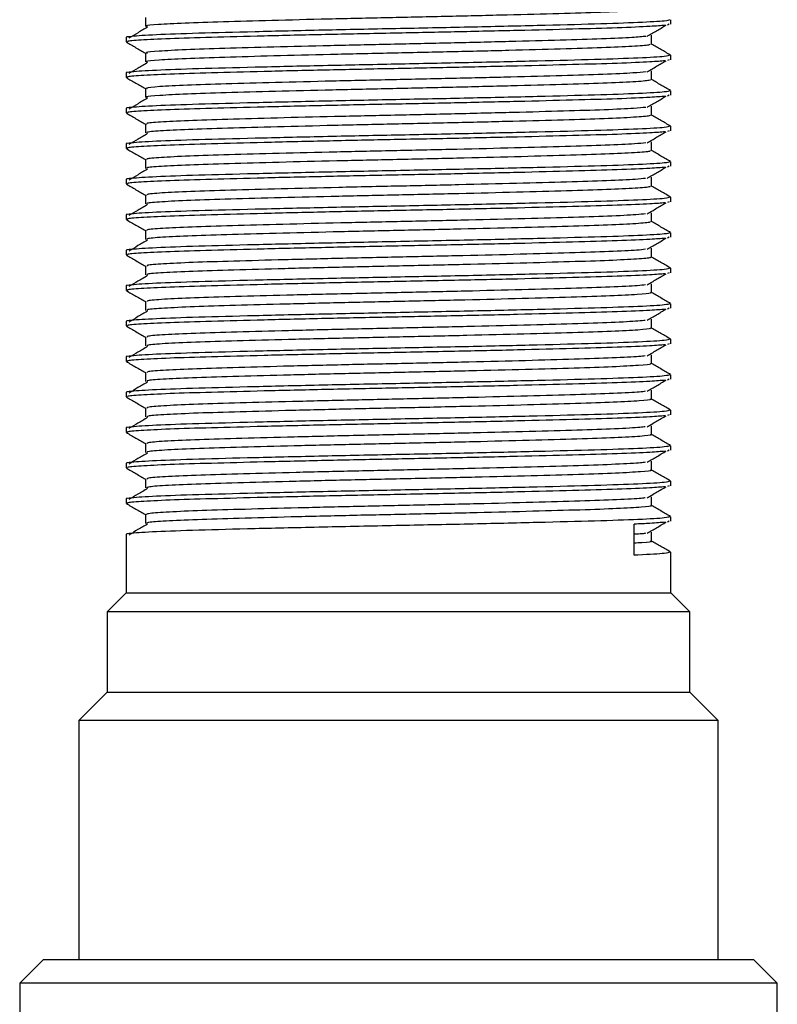
# Model space of a CAD drawing. Units: millimetres. Extents: x 3 to 2496, y 5 to 2495.
# Drawn here: x 1584 to 1616, y 1982 to 2023 of the extents above; entities that cross this region are included whole.
import ezdxf

# ---------------------------------------------------------------- set-up
doc = ezdxf.new("R2010")
doc.units = ezdxf.units.MM

msp = doc.modelspace()

# ---------------------------------------------------------------- linework, layer by layer
at = {"color": 7, "linetype": 'Continuous', "lineweight": 25}
for p, q in [((1589.062, 2023.423), (1589.062, 2023.048)), ((1611.176, 2023.141), (1611.117, 2023.106)), ((1611.25, 2023.141), (1611.25, 2023.329)), ((1588.25, 2022.579), (1588.25, 2022.391)), ((1611.25, 2021.641), (1611.25, 2021.829)), ((1611.176, 2021.641), (1611.117, 2021.606)), ((1588.25, 2021.079), (1588.25, 2020.891)), ((1611.176, 2020.141), (1611.117, 2020.106)), ((1611.25, 2020.141), (1611.25, 2020.329)), ((1588.25, 2019.579), (1588.25, 2019.391)), ((1611.176, 2018.641), (1611.117, 2018.606)), ((1611.25, 2018.641), (1611.25, 2018.829)), ((1588.25, 2018.079), (1588.25, 2017.891)), ((1611.25, 2017.141), (1611.25, 2017.329)), ((1611.176, 2017.141), (1611.117, 2017.106)), ((1588.25, 2016.579), (1588.25, 2016.391)), ((1611.176, 2015.641), (1611.117, 2015.606)), ((1611.25, 2015.641), (1611.25, 2015.829)), ((1588.25, 2015.079), (1588.25, 2014.891)), ((1611.25, 2014.141), (1611.25, 2014.329)), ((1611.176, 2014.141), (1611.117, 2014.106)), ((1588.25, 2013.579), (1588.25, 2013.391)), ((1611.176, 2012.641), (1611.117, 2012.606)), ((1611.25, 2012.641), (1611.25, 2012.829)), ((1588.25, 2012.079), (1588.25, 2011.891)), ((1611.176, 2011.141), (1611.117, 2011.106)), ((1611.25, 2011.141), (1611.25, 2011.329)), ((1588.25, 2010.579), (1588.25, 2010.391)), ((1611.25, 2009.641), (1611.25, 2009.829)), ((1611.176, 2009.641), (1611.117, 2009.606)), ((1588.25, 2009.079), (1588.25, 2008.891)), ((1611.176, 2008.141), (1611.117, 2008.106)), ((1611.25, 2008.141), (1611.25, 2008.329)), ((1588.25, 2007.579), (1588.25, 2007.391)), ((1611.25, 2006.641), (1611.25, 2006.829)), ((1611.176, 2006.641), (1611.117, 2006.606)), ((1588.25, 2006.079), (1588.25, 2005.891)), ((1611.176, 2005.141), (1611.117, 2005.106)), ((1611.25, 2005.141), (1611.25, 2005.329)), ((1588.25, 2004.579), (1588.25, 2004.391)), ((1611.176, 2003.641), (1611.117, 2003.606)), ((1611.25, 2003.641), (1611.25, 2003.829)), ((1588.25, 2003.079), (1588.25, 2002.891)), ((1611.25, 2002.141), (1611.25, 2002.329)), ((1609.71, 2000.703), (1609.71, 2002.016)), ((1611.176, 2002.141), (1611.117, 2002.106)), ((1588.25, 2001.579), (1588.25, 1999.117)), ((1611.25, 1999.117), (1611.25, 2000.829)), ((1588.25, 1999.117), (1587.45, 1998.317)), ((1588.25, 1999.117), (1611.25, 1999.117)), ((1612.05, 1998.317), (1611.25, 1999.117)), ((1587.45, 1998.317), (1587.45, 1994.917)), ((1612.05, 1998.317), (1587.45, 1998.317)), ((1612.05, 1994.917), (1612.05, 1998.317)), ((1587.45, 1994.917), (1586.25, 1993.717)), ((1587.45, 1994.917), (1612.05, 1994.917)), ((1613.25, 1993.717), (1612.05, 1994.917)), ((1586.25, 1993.717), (1586.25, 1983.617)), ((1613.25, 1993.717), (1586.25, 1993.717)), ((1613.25, 1983.617), (1613.25, 1993.717)), ((1584.75, 1983.617), (1583.75, 1982.617)), ((1584.75, 1983.617), (1614.75, 1983.617)), ((1615.75, 1982.617), (1614.75, 1983.617)), ((1583.75, 1982.617), (1583.75, 1979.603)), ((1615.75, 1982.617), (1583.75, 1982.617)), ((1615.75, 1959.867), (1615.75, 1982.617))]:
    msp.add_line(p, q, dxfattribs=at)
for points, knots in [([(1610.361, 2023.77), (1610.342, 2023.767), (1610.207, 2023.744), (1609.673, 2023.701), (1608.371, 2023.642), (1606.571, 2023.588), (1604.376, 2023.529), (1601.907, 2023.469), (1599.32, 2023.414), (1596.757, 2023.357), (1594.36, 2023.297), (1592.286, 2023.24), (1590.632, 2023.184), (1589.545, 2023.124), (1589.038, 2023.079), (1589.111, 2023.054), (1589.13, 2023.048)], [0, 0, 0, 0, 0.013265, 0.093875, 0.174375, 0.253103, 0.333365, 0.414118, 0.493122, 0.572887, 0.65374, 0.733326, 0.81248, 0.89328, 0.973406, 1, 1, 1, 1]), ([(1611.19, 2023.329), (1611.16, 2023.312), (1611.092, 2023.274), (1609.984, 2023.21), (1608.143, 2023.146), (1605.666, 2023.083), (1602.764, 2023.015), (1599.636, 2022.952), (1596.518, 2022.888), (1593.637, 2022.82), (1591.208, 2022.758), (1589.384, 2022.693), (1588.497, 2022.633), (1588.204, 2022.596), (1588.263, 2022.581), (1588.269, 2022.579)], [0, 0, 0, 0, 0.070465, 0.157838, 0.244004, 0.329767, 0.417164, 0.503021, 0.589087, 0.676472, 0.762065, 0.848424, 0.935758, 0.993316, 1, 1, 1, 1]), ([(1611.009, 2023.098), (1610.829, 2023.081), (1610.439, 2023.044), (1609.071, 2022.988), (1607.166, 2022.933), (1604.813, 2022.875), (1602.165, 2022.815), (1599.383, 2022.76), (1596.621, 2022.703), (1594.033, 2022.642), (1591.788, 2022.585), (1589.992, 2022.53), (1588.81, 2022.471), (1588.249, 2022.424), (1588.307, 2022.399), (1588.324, 2022.391)], [0, 0, 0, 0, 0.070606, 0.152936, 0.233431, 0.315416, 0.397985, 0.478807, 0.560264, 0.642915, 0.72435, 0.80519, 0.887765, 0.966647, 1, 1, 1, 1]), ([(1589.15, 2023.018), (1589.016, 2022.94), (1588.752, 2022.786), (1588.489, 2022.632), (1588.359, 2022.556)], [0, 0, 0, 0, 0.507889, 1, 1, 1, 1]), ([(1610.249, 2022.629), (1610.383, 2022.707), (1610.65, 2022.863), (1610.916, 2023.02), (1611.05, 2023.098)], [0, 0, 0, 0, 0.5000342, 1, 1, 1, 1]), ([(1610.213, 2022.629), (1610.046, 2022.612), (1609.684, 2022.576), (1608.413, 2022.519), (1606.642, 2022.465), (1604.455, 2022.406), (1601.994, 2022.346), (1599.409, 2022.291), (1596.842, 2022.234), (1594.437, 2022.174), (1592.35, 2022.117), (1590.68, 2022.061), (1589.572, 2022.001), (1589.047, 2021.955), (1589.115, 2021.93), (1589.133, 2021.923)], [0, 0, 0, 0, 0.070517, 0.152879, 0.233405, 0.315421, 0.398022, 0.478876, 0.560364, 0.643046, 0.724513, 0.805384, 0.887991, 0.969991, 1, 1, 1, 1]), ([(1610.437, 2022.301), (1610.437, 2022.364), (1610.437, 2022.489), (1610.437, 2022.614), (1610.437, 2022.676)], [0, 0, 0, 0, 0.500069, 1, 1, 1, 1]), ([(1588.256, 2022.384), (1588.392, 2022.306), (1588.66, 2022.151), (1588.929, 2021.996), (1589.062, 2021.919)], [0, 0, 0, 0, 0.5039828, 1, 1, 1, 1]), ([(1610.374, 2022.301), (1610.379, 2022.288), (1610.391, 2022.257), (1609.696, 2022.203), (1608.427, 2022.144), (1606.639, 2022.09), (1604.456, 2022.031), (1601.994, 2021.971), (1599.409, 2021.916), (1596.842, 2021.859), (1594.437, 2021.799), (1592.35, 2021.742), (1590.68, 2021.686), (1589.572, 2021.626), (1589.047, 2021.58), (1589.115, 2021.555), (1589.133, 2021.548)], [0, 0, 0, 0, 0.053112, 0.130219, 0.207297, 0.282656, 0.35941, 0.436712, 0.512378, 0.588637, 0.666015, 0.742255, 0.817937, 0.895244, 0.971983, 1, 1, 1, 1]), ([(1611.243, 2021.837), (1611.108, 2021.915), (1610.839, 2022.07), (1610.57, 2022.226), (1610.437, 2022.303)], [0, 0, 0, 0, 0.504009, 1, 1, 1, 1]), ([(1611.19, 2021.829), (1611.16, 2021.812), (1611.092, 2021.774), (1609.984, 2021.71), (1608.143, 2021.646), (1605.666, 2021.583), (1602.764, 2021.515), (1599.636, 2021.452), (1596.518, 2021.388), (1593.637, 2021.32), (1591.208, 2021.258), (1589.384, 2021.193), (1588.497, 2021.133), (1588.204, 2021.096), (1588.263, 2021.081), (1588.269, 2021.079)], [0, 0, 0, 0, 0.070465, 0.157838, 0.244004, 0.329767, 0.417164, 0.503021, 0.589087, 0.676472, 0.762065, 0.848424, 0.935758, 0.993316, 1, 1, 1, 1]), ([(1589.062, 2021.923), (1589.062, 2021.86), (1589.062, 2021.735), (1589.062, 2021.61), (1589.062, 2021.548)], [0, 0, 0, 0, 0.499932, 1, 1, 1, 1]), ([(1611.009, 2021.598), (1610.829, 2021.581), (1610.439, 2021.544), (1609.071, 2021.488), (1607.166, 2021.433), (1604.813, 2021.375), (1602.165, 2021.315), (1599.383, 2021.26), (1596.621, 2021.203), (1594.033, 2021.142), (1591.788, 2021.085), (1589.992, 2021.03), (1588.81, 2020.971), (1588.249, 2020.924), (1588.307, 2020.899), (1588.324, 2020.891)], [0, 0, 0, 0, 0.070609, 0.152939, 0.233433, 0.315418, 0.397987, 0.478809, 0.560265, 0.642916, 0.724351, 0.805191, 0.887765, 0.966647, 1, 1, 1, 1]), ([(1589.15, 2021.518), (1589.016, 2021.44), (1588.752, 2021.286), (1588.489, 2021.132), (1588.359, 2021.056)], [0, 0, 0, 0, 0.507842, 1, 1, 1, 1]), ([(1610.249, 2021.129), (1610.383, 2021.207), (1610.65, 2021.363), (1610.916, 2021.52), (1611.05, 2021.598)], [0, 0, 0, 0, 0.500071, 1, 1, 1, 1]), ([(1610.206, 2021.129), (1610.051, 2021.113), (1609.706, 2021.077), (1608.465, 2021.021), (1606.711, 2020.966), (1604.535, 2020.908), (1602.081, 2020.848), (1599.497, 2020.793), (1596.927, 2020.736), (1594.514, 2020.676), (1592.415, 2020.619), (1590.729, 2020.563), (1589.599, 2020.503), (1589.056, 2020.456), (1589.117, 2020.43), (1589.135, 2020.423)], [0, 0, 0, 0, 0.067681, 0.150085, 0.230635, 0.31259, 0.395213, 0.476137, 0.557544, 0.640227, 0.721775, 0.802581, 0.885167, 0.967228, 1, 1, 1, 1]), ([(1610.437, 2020.801), (1610.437, 2020.864), (1610.437, 2020.989), (1610.437, 2021.114), (1610.437, 2021.176)], [0, 0, 0, 0, 0.500137, 1, 1, 1, 1]), ([(1588.256, 2020.884), (1588.392, 2020.806), (1588.66, 2020.651), (1588.929, 2020.496), (1589.062, 2020.419)], [0, 0, 0, 0, 0.503931, 1, 1, 1, 1]), ([(1610.37, 2020.801), (1610.379, 2020.789), (1610.401, 2020.758), (1609.729, 2020.705), (1608.48, 2020.646), (1606.707, 2020.591), (1604.536, 2020.533), (1602.081, 2020.473), (1599.497, 2020.418), (1596.927, 2020.361), (1594.514, 2020.301), (1592.415, 2020.244), (1590.729, 2020.188), (1589.6, 2020.128), (1589.056, 2020.081), (1589.117, 2020.055), (1589.135, 2020.048)], [0, 0, 0, 0, 0.050444, 0.127519, 0.204642, 0.280029, 0.356731, 0.434058, 0.509795, 0.585985, 0.663368, 0.739689, 0.815316, 0.892608, 0.96941, 1, 1, 1, 1]), ([(1611.243, 2020.337), (1611.108, 2020.415), (1610.839, 2020.57), (1610.57, 2020.726), (1610.437, 2020.803)], [0, 0, 0, 0, 0.50406, 1, 1, 1, 1]), ([(1611.19, 2020.329), (1611.16, 2020.312), (1611.092, 2020.274), (1609.984, 2020.21), (1608.143, 2020.146), (1605.666, 2020.083), (1602.764, 2020.015), (1599.636, 2019.952), (1596.518, 2019.888), (1593.637, 2019.82), (1591.208, 2019.758), (1589.384, 2019.693), (1588.497, 2019.633), (1588.204, 2019.596), (1588.263, 2019.581), (1588.269, 2019.579)], [0, 0, 0, 0, 0.070465, 0.157838, 0.244004, 0.329767, 0.417164, 0.503021, 0.589087, 0.676472, 0.762065, 0.848424, 0.935758, 0.993316, 1, 1, 1, 1]), ([(1611.009, 2020.098), (1610.829, 2020.081), (1610.439, 2020.044), (1609.071, 2019.988), (1607.166, 2019.933), (1604.813, 2019.875), (1602.165, 2019.815), (1599.383, 2019.76), (1596.621, 2019.703), (1594.033, 2019.642), (1591.788, 2019.585), (1589.992, 2019.53), (1588.81, 2019.471), (1588.249, 2019.424), (1588.307, 2019.399), (1588.324, 2019.391)], [0, 0, 0, 0, 0.070611, 0.152941, 0.233436, 0.31542, 0.397988, 0.47881, 0.560266, 0.642917, 0.724352, 0.805191, 0.887766, 0.966647, 1, 1, 1, 1]), ([(1589.062, 2020.423), (1589.062, 2020.36), (1589.062, 2020.235), (1589.062, 2020.11), (1589.062, 2020.048)], [0, 0, 0, 0, 0.499864, 1, 1, 1, 1]), ([(1610.249, 2019.629), (1610.383, 2019.707), (1610.65, 2019.863), (1610.917, 2020.02), (1611.05, 2020.098)], [0, 0, 0, 0, 0.500107, 1, 1, 1, 1]), ([(1589.15, 2020.018), (1589.016, 2019.94), (1588.752, 2019.786), (1588.489, 2019.632), (1588.359, 2019.556)], [0, 0, 0, 0, 0.507794, 1, 1, 1, 1]), ([(1610.437, 2019.301), (1610.437, 2019.364), (1610.437, 2019.489), (1610.437, 2019.614), (1610.437, 2019.676)], [0, 0, 0, 0, 0.500206, 1, 1, 1, 1]), ([(1588.256, 2019.384), (1588.392, 2019.306), (1588.66, 2019.151), (1588.929, 2018.996), (1589.062, 2018.919)], [0, 0, 0, 0, 0.503878, 1, 1, 1, 1]), ([(1610.199, 2019.629), (1610.055, 2019.613), (1609.728, 2019.578), (1608.516, 2019.523), (1606.778, 2019.468), (1604.615, 2019.41), (1602.167, 2019.35), (1599.586, 2019.294), (1597.013, 2019.238), (1594.592, 2019.178), (1592.48, 2019.12), (1590.778, 2019.065), (1589.628, 2019.006), (1589.065, 2018.958), (1589.12, 2018.931), (1589.137, 2018.923)], [0, 0, 0, 0, 0.064844, 0.147288, 0.227869, 0.30976, 0.392401, 0.473402, 0.554726, 0.637406, 0.719032, 0.79978, 0.882341, 0.964461, 1, 1, 1, 1]), ([(1610.367, 2019.301), (1610.379, 2019.29), (1610.41, 2019.259), (1609.761, 2019.207), (1608.532, 2019.148), (1606.774, 2019.093), (1604.616, 2019.035), (1602.167, 2018.975), (1599.586, 2018.919), (1597.013, 2018.863), (1594.592, 2018.803), (1592.48, 2018.745), (1590.778, 2018.69), (1589.628, 2018.631), (1589.065, 2018.583), (1589.12, 2018.556), (1589.136, 2018.548)], [0, 0, 0, 0, 0.047844, 0.124878, 0.202037, 0.277454, 0.354096, 0.43144, 0.50725, 0.583361, 0.660742, 0.737136, 0.812709, 0.889979, 0.966835, 1, 1, 1, 1]), ([(1611.243, 2018.837), (1611.108, 2018.915), (1610.839, 2019.07), (1610.57, 2019.226), (1610.437, 2019.303)], [0, 0, 0, 0, 0.504112, 1, 1, 1, 1]), ([(1589.062, 2018.923), (1589.062, 2018.86), (1589.062, 2018.735), (1589.062, 2018.61), (1589.062, 2018.548)], [0, 0, 0, 0, 0.499796, 1, 1, 1, 1]), ([(1611.19, 2018.829), (1611.16, 2018.812), (1611.092, 2018.774), (1609.984, 2018.71), (1608.143, 2018.646), (1605.666, 2018.583), (1602.764, 2018.515), (1599.636, 2018.452), (1596.518, 2018.388), (1593.637, 2018.32), (1591.208, 2018.258), (1589.384, 2018.193), (1588.497, 2018.133), (1588.204, 2018.096), (1588.263, 2018.081), (1588.269, 2018.079)], [0, 0, 0, 0, 0.070465, 0.157838, 0.244004, 0.329767, 0.417164, 0.503021, 0.589087, 0.676472, 0.762065, 0.848424, 0.935758, 0.993316, 1, 1, 1, 1]), ([(1611.009, 2018.598), (1610.829, 2018.581), (1610.439, 2018.544), (1609.071, 2018.488), (1607.166, 2018.433), (1604.813, 2018.375), (1602.165, 2018.315), (1599.383, 2018.26), (1596.621, 2018.203), (1594.033, 2018.142), (1591.788, 2018.085), (1589.992, 2018.03), (1588.81, 2017.971), (1588.249, 2017.924), (1588.307, 2017.899), (1588.324, 2017.891)], [0, 0, 0, 0, 0.070614, 0.152944, 0.233438, 0.315422, 0.39799, 0.478812, 0.560268, 0.642918, 0.724353, 0.805192, 0.887766, 0.966647, 1, 1, 1, 1]), ([(1589.15, 2018.518), (1589.016, 2018.44), (1588.751, 2018.286), (1588.488, 2018.132), (1588.359, 2018.056)], [0, 0, 0, 0, 0.507746, 1, 1, 1, 1]), ([(1610.249, 2018.129), (1610.383, 2018.207), (1610.651, 2018.363), (1610.917, 2018.52), (1611.05, 2018.598)], [0, 0, 0, 0, 0.500143, 1, 1, 1, 1]), ([(1610.194, 2018.129), (1610.061, 2018.114), (1609.751, 2018.08), (1608.567, 2018.025), (1606.845, 2017.97), (1604.694, 2017.912), (1602.254, 2017.852), (1599.674, 2017.796), (1597.099, 2017.74), (1594.67, 2017.68), (1592.545, 2017.622), (1590.828, 2017.567), (1589.658, 2017.508), (1589.074, 2017.459), (1589.122, 2017.432), (1589.137, 2017.423)], [0, 0, 0, 0, 0.062008, 0.144488, 0.225107, 0.306931, 0.389587, 0.470671, 0.551909, 0.634583, 0.716285, 0.796981, 0.879515, 0.961691, 1, 1, 1, 1]), ([(1610.437, 2017.801), (1610.437, 2017.864), (1610.437, 2017.989), (1610.437, 2018.114), (1610.437, 2018.176)], [0, 0, 0, 0, 0.5002741, 1, 1, 1, 1]), ([(1588.256, 2017.884), (1588.392, 2017.806), (1588.66, 2017.651), (1588.929, 2017.496), (1589.062, 2017.419)], [0, 0, 0, 0, 0.5038264, 1, 1, 1, 1]), ([(1610.365, 2017.801), (1610.38, 2017.79), (1610.419, 2017.761), (1609.793, 2017.709), (1608.584, 2017.65), (1606.841, 2017.595), (1604.695, 2017.537), (1602.253, 2017.477), (1599.674, 2017.421), (1597.099, 2017.365), (1594.67, 2017.305), (1592.545, 2017.247), (1590.828, 2017.192), (1589.658, 2017.133), (1589.074, 2017.084), (1589.122, 2017.057), (1589.137, 2017.048)], [0, 0, 0, 0, 0.045245, 0.122236, 0.199429, 0.274881, 0.351462, 0.42882, 0.504708, 0.580738, 0.658114, 0.734579, 0.810103, 0.887348, 0.964257, 1, 1, 1, 1]), ([(1611.243, 2017.337), (1611.108, 2017.415), (1610.839, 2017.57), (1610.57, 2017.726), (1610.437, 2017.803)], [0, 0, 0, 0, 0.5041644, 1, 1, 1, 1]), ([(1611.19, 2017.329), (1611.16, 2017.312), (1611.092, 2017.274), (1609.984, 2017.21), (1608.143, 2017.146), (1605.666, 2017.083), (1602.764, 2017.015), (1599.636, 2016.952), (1596.518, 2016.888), (1593.637, 2016.82), (1591.208, 2016.758), (1589.384, 2016.693), (1588.497, 2016.633), (1588.204, 2016.596), (1588.263, 2016.581), (1588.269, 2016.579)], [0, 0, 0, 0, 0.070465, 0.157838, 0.244004, 0.329767, 0.417164, 0.503021, 0.589087, 0.676472, 0.762065, 0.848424, 0.935758, 0.993316, 1, 1, 1, 1]), ([(1589.062, 2017.423), (1589.062, 2017.36), (1589.062, 2017.235), (1589.062, 2017.11), (1589.062, 2017.048)], [0, 0, 0, 0, 0.499728, 1, 1, 1, 1]), ([(1611.009, 2017.098), (1610.829, 2017.081), (1610.439, 2017.044), (1609.071, 2016.988), (1607.166, 2016.933), (1604.813, 2016.875), (1602.165, 2016.815), (1599.383, 2016.76), (1596.621, 2016.703), (1594.033, 2016.642), (1591.788, 2016.585), (1589.992, 2016.53), (1588.81, 2016.471), (1588.249, 2016.424), (1588.307, 2016.399), (1588.324, 2016.391)], [0, 0, 0, 0, 0.070617, 0.152946, 0.23344, 0.315424, 0.397992, 0.478813, 0.560269, 0.642919, 0.724354, 0.805193, 0.887766, 0.966648, 1, 1, 1, 1]), ([(1589.15, 2017.018), (1589.016, 2016.94), (1588.751, 2016.786), (1588.488, 2016.632), (1588.359, 2016.556)], [0, 0, 0, 0, 0.507699, 1, 1, 1, 1]), ([(1610.249, 2016.629), (1610.383, 2016.707), (1610.651, 2016.863), (1610.917, 2017.02), (1611.05, 2017.098)], [0, 0, 0, 0, 0.500179, 1, 1, 1, 1]), ([(1588.256, 2016.384), (1588.392, 2016.306), (1588.66, 2016.151), (1588.929, 2015.996), (1589.062, 2015.919)], [0, 0, 0, 0, 0.503775, 1, 1, 1, 1]), ([(1610.189, 2016.629), (1610.066, 2016.615), (1609.772, 2016.581), (1608.617, 2016.527), (1606.912, 2016.472), (1604.772, 2016.414), (1602.34, 2016.354), (1599.762, 2016.298), (1597.185, 2016.242), (1594.748, 2016.182), (1592.611, 2016.124), (1590.879, 2016.069), (1589.688, 2016.01), (1589.083, 2015.96), (1589.124, 2015.932), (1589.138, 2015.923)], [0, 0, 0, 0, 0.059174, 0.141689, 0.222354, 0.304111, 0.386781, 0.467957, 0.549108, 0.631776, 0.713553, 0.794205, 0.876711, 0.958942, 1, 1, 1, 1]), ([(1610.437, 2016.301), (1610.437, 2016.364), (1610.437, 2016.489), (1610.437, 2016.614), (1610.437, 2016.676)], [0, 0, 0, 0, 0.5003425, 1, 1, 1, 1]), ([(1589.062, 2015.923), (1589.062, 2015.86), (1589.062, 2015.735), (1589.062, 2015.61), (1589.062, 2015.548)], [0, 0, 0, 0, 0.49966, 1, 1, 1, 1]), ([(1610.363, 2016.301), (1610.38, 2016.291), (1610.429, 2016.262), (1609.823, 2016.211), (1608.635, 2016.152), (1606.907, 2016.097), (1604.774, 2016.039), (1602.339, 2015.979), (1599.762, 2015.923), (1597.185, 2015.867), (1594.748, 2015.807), (1592.611, 2015.749), (1590.879, 2015.694), (1589.688, 2015.635), (1589.083, 2015.585), (1589.124, 2015.557), (1589.138, 2015.548)], [0, 0, 0, 0, 0.042643, 0.119578, 0.196794, 0.272277, 0.348783, 0.426144, 0.502106, 0.578044, 0.655402, 0.731926, 0.807398, 0.884606, 0.961554, 1, 1, 1, 1]), ([(1611.243, 2015.837), (1611.108, 2015.915), (1610.839, 2016.07), (1610.57, 2016.226), (1610.437, 2016.303)], [0, 0, 0, 0, 0.504217, 1, 1, 1, 1]), ([(1611.19, 2015.829), (1611.16, 2015.812), (1611.092, 2015.774), (1609.984, 2015.71), (1608.143, 2015.646), (1605.666, 2015.583), (1602.764, 2015.515), (1599.636, 2015.452), (1596.518, 2015.388), (1593.637, 2015.32), (1591.208, 2015.258), (1589.384, 2015.193), (1588.497, 2015.133), (1588.204, 2015.096), (1588.263, 2015.081), (1588.269, 2015.079)], [0, 0, 0, 0, 0.070465, 0.157838, 0.244004, 0.329767, 0.417164, 0.503021, 0.589087, 0.676472, 0.762065, 0.848424, 0.935758, 0.993316, 1, 1, 1, 1]), ([(1611.009, 2015.598), (1610.829, 2015.581), (1610.439, 2015.544), (1609.071, 2015.488), (1607.166, 2015.433), (1604.813, 2015.375), (1602.165, 2015.315), (1599.383, 2015.26), (1596.621, 2015.203), (1594.033, 2015.142), (1591.788, 2015.085), (1589.992, 2015.03), (1588.81, 2014.971), (1588.249, 2014.924), (1588.307, 2014.899), (1588.324, 2014.891)], [0, 0, 0, 0, 0.070619, 0.152949, 0.233442, 0.315426, 0.397994, 0.478815, 0.56027, 0.64292, 0.724354, 0.805193, 0.887767, 0.966648, 1, 1, 1, 1]), ([(1589.15, 2015.518), (1589.015, 2015.44), (1588.751, 2015.286), (1588.488, 2015.132), (1588.359, 2015.056)], [0, 0, 0, 0, 0.507651, 1, 1, 1, 1]), ([(1610.249, 2015.129), (1610.383, 2015.207), (1610.651, 2015.363), (1610.917, 2015.52), (1611.05, 2015.598)], [0, 0, 0, 0, 0.5002145, 1, 1, 1, 1]), ([(1610.184, 2015.129), (1610.072, 2015.115), (1609.794, 2015.082), (1608.666, 2015.029), (1606.978, 2014.974), (1604.851, 2014.916), (1602.426, 2014.856), (1599.851, 2014.8), (1597.271, 2014.744), (1594.827, 2014.684), (1592.678, 2014.626), (1590.93, 2014.571), (1589.719, 2014.512), (1589.093, 2014.461), (1589.126, 2014.433), (1589.137, 2014.423)], [0, 0, 0, 0, 0.056339, 0.138887, 0.219602, 0.301289, 0.38397, 0.465237, 0.546304, 0.628961, 0.710809, 0.791423, 0.873898, 0.95618, 1, 1, 1, 1]), ([(1610.437, 2014.801), (1610.437, 2014.864), (1610.437, 2014.989), (1610.437, 2015.114), (1610.437, 2015.176)], [0, 0, 0, 0, 0.500411, 1, 1, 1, 1]), ([(1588.256, 2014.884), (1588.392, 2014.806), (1588.66, 2014.651), (1588.929, 2014.496), (1589.062, 2014.419)], [0, 0, 0, 0, 0.503723, 1, 1, 1, 1]), ([(1610.362, 2014.801), (1610.381, 2014.792), (1610.437, 2014.763), (1609.853, 2014.713), (1608.685, 2014.654), (1606.973, 2014.599), (1604.852, 2014.541), (1602.425, 2014.481), (1599.851, 2014.425), (1597.271, 2014.369), (1594.827, 2014.309), (1592.678, 2014.251), (1590.93, 2014.196), (1589.719, 2014.137), (1589.093, 2014.086), (1589.126, 2014.058), (1589.137, 2014.048)], [0, 0, 0, 0, 0.040048, 0.116935, 0.194178, 0.269707, 0.346145, 0.423514, 0.499559, 0.575416, 0.652762, 0.729352, 0.804785, 0.881961, 0.958956, 1, 1, 1, 1]), ([(1611.243, 2014.337), (1611.108, 2014.415), (1610.839, 2014.571), (1610.57, 2014.726), (1610.437, 2014.803)], [0, 0, 0, 0, 0.504269, 1, 1, 1, 1]), ([(1611.19, 2014.329), (1611.16, 2014.312), (1611.092, 2014.274), (1609.984, 2014.21), (1608.143, 2014.146), (1605.666, 2014.083), (1602.764, 2014.015), (1599.636, 2013.952), (1596.518, 2013.888), (1593.637, 2013.82), (1591.208, 2013.758), (1589.384, 2013.693), (1588.497, 2013.633), (1588.204, 2013.596), (1588.263, 2013.581), (1588.269, 2013.579)], [0, 0, 0, 0, 0.070465, 0.157838, 0.244004, 0.329767, 0.417164, 0.503021, 0.589087, 0.676472, 0.762065, 0.848424, 0.935758, 0.993316, 1, 1, 1, 1]), ([(1589.062, 2014.423), (1589.062, 2014.36), (1589.062, 2014.235), (1589.062, 2014.11), (1589.062, 2014.048)], [0, 0, 0, 0, 0.499593, 1, 1, 1, 1]), ([(1611.009, 2014.098), (1610.829, 2014.081), (1610.439, 2014.044), (1609.071, 2013.988), (1607.166, 2013.933), (1604.813, 2013.875), (1602.165, 2013.815), (1599.383, 2013.76), (1596.621, 2013.703), (1594.033, 2013.642), (1591.788, 2013.585), (1589.992, 2013.53), (1588.81, 2013.471), (1588.249, 2013.424), (1588.307, 2013.399), (1588.324, 2013.391)], [0, 0, 0, 0, 0.070622, 0.152951, 0.233445, 0.315428, 0.397995, 0.478816, 0.560271, 0.642921, 0.724355, 0.805194, 0.887767, 0.966648, 1, 1, 1, 1]), ([(1589.15, 2014.018), (1589.015, 2013.94), (1588.75, 2013.786), (1588.488, 2013.632), (1588.359, 2013.556)], [0, 0, 0, 0, 0.5076025, 1, 1, 1, 1]), ([(1610.249, 2013.629), (1610.383, 2013.707), (1610.652, 2013.863), (1610.917, 2014.02), (1611.05, 2014.098)], [0, 0, 0, 0, 0.50025, 1, 1, 1, 1]), ([(1610.181, 2013.629), (1610.078, 2013.616), (1609.816, 2013.584), (1608.715, 2013.531), (1607.044, 2013.476), (1604.929, 2013.418), (1602.511, 2013.358), (1599.939, 2013.302), (1597.357, 2013.246), (1594.907, 2013.186), (1592.745, 2013.128), (1590.982, 2013.073), (1589.75, 2013.014), (1589.103, 2012.963), (1589.127, 2012.934), (1589.136, 2012.923)], [0, 0, 0, 0, 0.053506, 0.136083, 0.216855, 0.298468, 0.381158, 0.462513, 0.543501, 0.626146, 0.708063, 0.788644, 0.871086, 0.953416, 1, 1, 1, 1]), ([(1610.437, 2013.301), (1610.437, 2013.364), (1610.437, 2013.489), (1610.437, 2013.614), (1610.437, 2013.676)], [0, 0, 0, 0, 0.500479, 1, 1, 1, 1]), ([(1588.256, 2013.384), (1588.392, 2013.306), (1588.66, 2013.151), (1588.929, 2012.996), (1589.062, 2012.919)], [0, 0, 0, 0, 0.503671, 1, 1, 1, 1]), ([(1610.362, 2013.301), (1610.383, 2013.292), (1610.446, 2013.265), (1609.883, 2013.216), (1608.735, 2013.156), (1607.039, 2013.101), (1604.93, 2013.043), (1602.511, 2012.983), (1599.939, 2012.927), (1597.357, 2012.871), (1594.907, 2012.811), (1592.745, 2012.753), (1590.982, 2012.698), (1589.75, 2012.639), (1589.103, 2012.588), (1589.127, 2012.559), (1589.136, 2012.548)], [0, 0, 0, 0, 0.037457, 0.114291, 0.19156, 0.26714, 0.343507, 0.420882, 0.497008, 0.57279, 0.650122, 0.726774, 0.802175, 0.879317, 0.956355, 1, 1, 1, 1]), ([(1611.243, 2012.837), (1611.108, 2012.915), (1610.839, 2013.071), (1610.57, 2013.226), (1610.437, 2013.303)], [0, 0, 0, 0, 0.504321, 1, 1, 1, 1]), ([(1611.19, 2012.829), (1611.16, 2012.812), (1611.092, 2012.774), (1609.984, 2012.71), (1608.143, 2012.646), (1605.666, 2012.583), (1602.764, 2012.515), (1599.636, 2012.452), (1596.518, 2012.388), (1593.637, 2012.32), (1591.208, 2012.258), (1589.384, 2012.193), (1588.497, 2012.133), (1588.204, 2012.096), (1588.263, 2012.081), (1588.269, 2012.079)], [0, 0, 0, 0, 0.070465, 0.157838, 0.244004, 0.329767, 0.417164, 0.503021, 0.589087, 0.676472, 0.762065, 0.848424, 0.935758, 0.993316, 1, 1, 1, 1]), ([(1611.009, 2012.598), (1610.829, 2012.581), (1610.439, 2012.544), (1609.071, 2012.488), (1607.166, 2012.433), (1604.813, 2012.375), (1602.165, 2012.315), (1599.383, 2012.26), (1596.621, 2012.203), (1594.033, 2012.142), (1591.788, 2012.085), (1589.992, 2012.03), (1588.81, 2011.971), (1588.249, 2011.924), (1588.307, 2011.899), (1588.324, 2011.891)], [0, 0, 0, 0, 0.070625, 0.152954, 0.233447, 0.31543, 0.397997, 0.478818, 0.560273, 0.642922, 0.724356, 0.805194, 0.887767, 0.966648, 1, 1, 1, 1]), ([(1589.062, 2012.923), (1589.062, 2012.86), (1589.062, 2012.735), (1589.062, 2012.61), (1589.062, 2012.548)], [0, 0, 0, 0, 0.499525, 1, 1, 1, 1]), ([(1610.249, 2012.129), (1610.384, 2012.207), (1610.652, 2012.363), (1610.917, 2012.52), (1611.05, 2012.598)], [0, 0, 0, 0, 0.500286, 1, 1, 1, 1]), ([(1589.15, 2012.518), (1589.015, 2012.44), (1588.75, 2012.286), (1588.488, 2012.132), (1588.359, 2012.056)], [0, 0, 0, 0, 0.507554, 1, 1, 1, 1]), ([(1610.437, 2011.801), (1610.437, 2011.864), (1610.437, 2011.989), (1610.437, 2012.114), (1610.437, 2012.176)], [0, 0, 0, 0, 0.500547, 1, 1, 1, 1]), ([(1588.256, 2011.884), (1588.392, 2011.806), (1588.66, 2011.651), (1588.929, 2011.496), (1589.062, 2011.419)], [0, 0, 0, 0, 0.50362, 1, 1, 1, 1]), ([(1610.178, 2012.128), (1610.084, 2012.117), (1609.837, 2012.085), (1608.763, 2012.033), (1607.11, 2011.978), (1605.006, 2011.92), (1602.597, 2011.86), (1600.027, 2011.803), (1597.444, 2011.748), (1594.986, 2011.688), (1592.813, 2011.63), (1591.035, 2011.575), (1589.783, 2011.516), (1589.113, 2011.464), (1589.128, 2011.434), (1589.134, 2011.423)], [0, 0, 0, 0, 0.050673, 0.133276, 0.214112, 0.295649, 0.378344, 0.459785, 0.540701, 0.62333, 0.705313, 0.785868, 0.868273, 0.950649, 1, 1, 1, 1]), ([(1610.362, 2011.801), (1610.384, 2011.793), (1610.454, 2011.766), (1609.911, 2011.718), (1608.785, 2011.658), (1607.104, 2011.602), (1605.008, 2011.545), (1602.597, 2011.485), (1600.028, 2011.428), (1597.444, 2011.373), (1594.986, 2011.313), (1592.813, 2011.255), (1591.035, 2011.2), (1589.783, 2011.141), (1589.113, 2011.089), (1589.128, 2011.059), (1589.134, 2011.048)], [0, 0, 0, 0, 0.034868, 0.111648, 0.18894, 0.264577, 0.340871, 0.418249, 0.494453, 0.570165, 0.647481, 0.724192, 0.799567, 0.876673, 0.953752, 1, 1, 1, 1]), ([(1611.243, 2011.337), (1611.108, 2011.415), (1610.839, 2011.571), (1610.57, 2011.726), (1610.437, 2011.803)], [0, 0, 0, 0, 0.504374, 1, 1, 1, 1]), ([(1589.062, 2011.423), (1589.062, 2011.36), (1589.062, 2011.235), (1589.062, 2011.11), (1589.062, 2011.048)], [0, 0, 0, 0, 0.499457, 1, 1, 1, 1]), ([(1611.19, 2011.329), (1611.16, 2011.312), (1611.092, 2011.274), (1609.984, 2011.21), (1608.143, 2011.146), (1605.666, 2011.083), (1602.764, 2011.015), (1599.636, 2010.952), (1596.518, 2010.888), (1593.637, 2010.82), (1591.208, 2010.758), (1589.384, 2010.693), (1588.497, 2010.633), (1588.204, 2010.596), (1588.263, 2010.581), (1588.269, 2010.579)], [0, 0, 0, 0, 0.070465, 0.157838, 0.244004, 0.329767, 0.417164, 0.503021, 0.589087, 0.676472, 0.762065, 0.848424, 0.935758, 0.993316, 1, 1, 1, 1]), ([(1611.009, 2011.098), (1610.829, 2011.081), (1610.439, 2011.044), (1609.071, 2010.988), (1607.166, 2010.933), (1604.813, 2010.875), (1602.165, 2010.815), (1599.383, 2010.76), (1596.621, 2010.703), (1594.033, 2010.642), (1591.788, 2010.585), (1589.992, 2010.53), (1588.81, 2010.471), (1588.249, 2010.424), (1588.307, 2010.399), (1588.324, 2010.391)], [0, 0, 0, 0, 0.070627, 0.152956, 0.233449, 0.315432, 0.397999, 0.478819, 0.560274, 0.642923, 0.724357, 0.805195, 0.887768, 0.966648, 1, 1, 1, 1]), ([(1589.15, 2011.018), (1589.015, 2010.94), (1588.75, 2010.786), (1588.488, 2010.632), (1588.359, 2010.556)], [0, 0, 0, 0, 0.507506, 1, 1, 1, 1]), ([(1610.249, 2010.629), (1610.384, 2010.707), (1610.652, 2010.863), (1610.917, 2011.02), (1611.05, 2011.098)], [0, 0, 0, 0, 0.500321, 1, 1, 1, 1]), ([(1610.176, 2010.628), (1610.09, 2010.617), (1609.858, 2010.587), (1608.81, 2010.535), (1607.174, 2010.479), (1605.083, 2010.422), (1602.683, 2010.362), (1600.116, 2010.305), (1597.53, 2010.25), (1595.066, 2010.19), (1592.881, 2010.132), (1591.088, 2010.077), (1589.816, 2010.018), (1589.123, 2009.965), (1589.129, 2009.935), (1589.131, 2009.923)], [0, 0, 0, 0, 0.047841, 0.130468, 0.211373, 0.292832, 0.37553, 0.457054, 0.537904, 0.620514, 0.702561, 0.783096, 0.865461, 0.94788, 1, 1, 1, 1]), ([(1610.437, 2010.301), (1610.437, 2010.364), (1610.437, 2010.489), (1610.437, 2010.614), (1610.437, 2010.676)], [0, 0, 0, 0, 0.500615, 1, 1, 1, 1]), ([(1588.256, 2010.384), (1588.392, 2010.306), (1588.66, 2010.151), (1588.929, 2009.996), (1589.062, 2009.919)], [0, 0, 0, 0, 0.503569, 1, 1, 1, 1]), ([(1610.363, 2010.301), (1610.386, 2010.293), (1610.463, 2010.267), (1609.939, 2010.22), (1608.833, 2010.16), (1607.168, 2010.104), (1605.085, 2010.047), (1602.682, 2009.987), (1600.116, 2009.93), (1597.53, 2009.875), (1595.066, 2009.815), (1592.881, 2009.757), (1591.088, 2009.702), (1589.816, 2009.643), (1589.124, 2009.59), (1589.129, 2009.56), (1589.131, 2009.548)], [0, 0, 0, 0, 0.032289, 0.109027, 0.186353, 0.262068, 0.338301, 0.415694, 0.491988, 0.567651, 0.644962, 0.721746, 0.797114, 0.874196, 0.951328, 1, 1, 1, 1]), ([(1611.243, 2009.837), (1611.108, 2009.915), (1610.839, 2010.071), (1610.57, 2010.226), (1610.437, 2010.303)], [0, 0, 0, 0, 0.504426, 1, 1, 1, 1]), ([(1611.19, 2009.829), (1611.16, 2009.812), (1611.092, 2009.774), (1609.984, 2009.71), (1608.143, 2009.646), (1605.666, 2009.583), (1602.764, 2009.515), (1599.636, 2009.452), (1596.518, 2009.388), (1593.637, 2009.32), (1591.208, 2009.258), (1589.384, 2009.193), (1588.497, 2009.133), (1588.204, 2009.096), (1588.263, 2009.081), (1588.269, 2009.079)], [0, 0, 0, 0, 0.070465, 0.157838, 0.244004, 0.329767, 0.417164, 0.503021, 0.589087, 0.676472, 0.762065, 0.848424, 0.935758, 0.993316, 1, 1, 1, 1]), ([(1589.062, 2009.923), (1589.062, 2009.86), (1589.062, 2009.735), (1589.062, 2009.61), (1589.062, 2009.548)], [0, 0, 0, 0, 0.49939, 1, 1, 1, 1]), ([(1611.009, 2009.598), (1610.829, 2009.581), (1610.439, 2009.544), (1609.071, 2009.488), (1607.166, 2009.433), (1604.813, 2009.375), (1602.165, 2009.315), (1599.383, 2009.26), (1596.621, 2009.203), (1594.033, 2009.142), (1591.788, 2009.085), (1589.992, 2009.03), (1588.81, 2008.971), (1588.249, 2008.924), (1588.307, 2008.899), (1588.324, 2008.891)], [0, 0, 0, 0, 0.07063, 0.152959, 0.233451, 0.315434, 0.398001, 0.478821, 0.560275, 0.642924, 0.724358, 0.805195, 0.887768, 0.966648, 1, 1, 1, 1]), ([(1589.15, 2009.518), (1589.015, 2009.44), (1588.75, 2009.286), (1588.488, 2009.132), (1588.359, 2009.056)], [0, 0, 0, 0, 0.507457, 1, 1, 1, 1]), ([(1610.249, 2009.129), (1610.384, 2009.207), (1610.653, 2009.363), (1610.917, 2009.52), (1611.05, 2009.598)], [0, 0, 0, 0, 0.500356, 1, 1, 1, 1]), ([(1588.256, 2008.884), (1588.392, 2008.806), (1588.66, 2008.651), (1588.929, 2008.496), (1589.062, 2008.419)], [0, 0, 0, 0, 0.503517, 1, 1, 1, 1]), ([(1610.174, 2009.128), (1610.097, 2009.118), (1609.879, 2009.088), (1608.857, 2009.037), (1607.239, 2008.981), (1605.16, 2008.924), (1602.768, 2008.864), (1600.204, 2008.807), (1597.617, 2008.752), (1595.146, 2008.692), (1592.949, 2008.633), (1591.141, 2008.579), (1589.85, 2008.52), (1589.134, 2008.467), (1589.13, 2008.436), (1589.128, 2008.423)], [0, 0, 0, 0, 0.045011, 0.127659, 0.208639, 0.290017, 0.372714, 0.45432, 0.535109, 0.617698, 0.699806, 0.780327, 0.86265, 0.94511, 1, 1, 1, 1]), ([(1610.437, 2008.801), (1610.437, 2008.864), (1610.437, 2008.989), (1610.437, 2009.114), (1610.437, 2009.176)], [0, 0, 0, 0, 0.500683, 1, 1, 1, 1]), ([(1610.365, 2008.801), (1610.388, 2008.794), (1610.471, 2008.768), (1609.966, 2008.722), (1608.881, 2008.662), (1607.232, 2008.606), (1605.162, 2008.549), (1602.767, 2008.489), (1600.204, 2008.432), (1597.617, 2008.377), (1595.146, 2008.317), (1592.949, 2008.258), (1591.141, 2008.204), (1589.85, 2008.145), (1589.134, 2008.092), (1589.13, 2008.061), (1589.128, 2008.048)], [0, 0, 0, 0, 0.029708, 0.106387, 0.183733, 0.259517, 0.335674, 0.413065, 0.489435, 0.565041, 0.642331, 0.719171, 0.794526, 0.871567, 0.948736, 1, 1, 1, 1]), ([(1611.243, 2008.337), (1611.108, 2008.415), (1610.839, 2008.571), (1610.57, 2008.726), (1610.437, 2008.803)], [0, 0, 0, 0, 0.504479, 1, 1, 1, 1]), ([(1611.19, 2008.329), (1611.16, 2008.312), (1611.092, 2008.274), (1609.984, 2008.21), (1608.143, 2008.146), (1605.666, 2008.083), (1602.764, 2008.015), (1599.636, 2007.952), (1596.518, 2007.888), (1593.637, 2007.82), (1591.208, 2007.758), (1589.384, 2007.693), (1588.497, 2007.633), (1588.204, 2007.596), (1588.263, 2007.581), (1588.269, 2007.579)], [0, 0, 0, 0, 0.070465, 0.157838, 0.244004, 0.329767, 0.417164, 0.503021, 0.589087, 0.676472, 0.762065, 0.848424, 0.935758, 0.993316, 1, 1, 1, 1]), ([(1611.009, 2008.098), (1610.829, 2008.081), (1610.439, 2008.044), (1609.071, 2007.988), (1607.166, 2007.933), (1604.813, 2007.875), (1602.165, 2007.815), (1599.383, 2007.76), (1596.621, 2007.703), (1594.033, 2007.642), (1591.788, 2007.585), (1589.992, 2007.53), (1588.81, 2007.471), (1588.249, 2007.424), (1588.307, 2007.399), (1588.324, 2007.391)], [0, 0, 0, 0, 0.070633, 0.152961, 0.233453, 0.315436, 0.398002, 0.478822, 0.560277, 0.642925, 0.724358, 0.805196, 0.887768, 0.966648, 1, 1, 1, 1]), ([(1589.15, 2008.018), (1589.015, 2007.94), (1588.749, 2007.786), (1588.488, 2007.632), (1588.359, 2007.556)], [0, 0, 0, 0, 0.507409, 1, 1, 1, 1]), ([(1589.062, 2008.423), (1589.062, 2008.36), (1589.062, 2008.235), (1589.062, 2008.11), (1589.062, 2008.048)], [0, 0, 0, 0, 0.499323, 1, 1, 1, 1]), ([(1610.249, 2007.629), (1610.384, 2007.707), (1610.653, 2007.863), (1610.917, 2008.02), (1611.05, 2008.098)], [0, 0, 0, 0, 0.500391, 1, 1, 1, 1]), ([(1610.173, 2007.628), (1610.104, 2007.619), (1609.9, 2007.589), (1608.903, 2007.539), (1607.302, 2007.483), (1605.236, 2007.426), (1602.853, 2007.366), (1600.293, 2007.309), (1597.704, 2007.254), (1595.227, 2007.194), (1593.018, 2007.135), (1591.195, 2007.081), (1589.884, 2007.022), (1589.145, 2006.968), (1589.13, 2006.936), (1589.124, 2006.923)], [0, 0, 0, 0, 0.042182, 0.124848, 0.205909, 0.287204, 0.369898, 0.451582, 0.532318, 0.614882, 0.697049, 0.777562, 0.85984, 0.942338, 1, 1, 1, 1]), ([(1610.437, 2007.301), (1610.437, 2007.364), (1610.437, 2007.489), (1610.437, 2007.614), (1610.437, 2007.676)], [0, 0, 0, 0, 0.5007506, 1, 1, 1, 1]), ([(1588.256, 2007.384), (1588.392, 2007.306), (1588.66, 2007.151), (1588.929, 2006.996), (1589.062, 2006.919)], [0, 0, 0, 0, 0.503467, 1, 1, 1, 1]), ([(1610.368, 2007.301), (1610.391, 2007.295), (1610.478, 2007.27), (1609.992, 2007.224), (1608.929, 2007.164), (1607.295, 2007.108), (1605.238, 2007.051), (1602.853, 2006.991), (1600.293, 2006.934), (1597.704, 2006.879), (1595.227, 2006.819), (1593.018, 2006.76), (1591.195, 2006.706), (1589.885, 2006.647), (1589.145, 2006.593), (1589.13, 2006.561), (1589.124, 2006.548)], [0, 0, 0, 0, 0.02713, 0.103749, 0.18111, 0.256971, 0.333049, 0.410436, 0.486879, 0.562434, 0.6397, 0.716595, 0.791942, 0.86894, 0.946144, 1, 1, 1, 1]), ([(1611.243, 2006.837), (1611.108, 2006.915), (1610.839, 2007.071), (1610.57, 2007.226), (1610.437, 2007.303)], [0, 0, 0, 0, 0.504532, 1, 1, 1, 1]), ([(1611.19, 2006.829), (1611.16, 2006.812), (1611.092, 2006.774), (1609.984, 2006.71), (1608.143, 2006.646), (1605.666, 2006.583), (1602.764, 2006.515), (1599.636, 2006.452), (1596.518, 2006.388), (1593.637, 2006.32), (1591.208, 2006.258), (1589.384, 2006.193), (1588.497, 2006.133), (1588.204, 2006.096), (1588.263, 2006.081), (1588.269, 2006.079)], [0, 0, 0, 0, 0.070465, 0.157838, 0.244004, 0.329767, 0.417164, 0.503021, 0.589087, 0.676472, 0.762065, 0.848424, 0.935758, 0.993316, 1, 1, 1, 1]), ([(1589.062, 2006.923), (1589.062, 2006.861), (1589.062, 2006.736), (1589.062, 2006.611), (1589.062, 2006.548)], [0, 0, 0, 0, 0.499256, 1, 1, 1, 1]), ([(1611.009, 2006.598), (1610.829, 2006.581), (1610.439, 2006.544), (1609.071, 2006.488), (1607.166, 2006.433), (1604.813, 2006.375), (1602.165, 2006.315), (1599.383, 2006.26), (1596.621, 2006.203), (1594.033, 2006.142), (1591.788, 2006.085), (1589.992, 2006.03), (1588.81, 2005.971), (1588.249, 2005.924), (1588.307, 2005.899), (1588.324, 2005.891)], [0, 0, 0, 0, 0.070636, 0.152963, 0.233456, 0.315438, 0.398004, 0.478824, 0.560278, 0.642926, 0.724359, 0.805197, 0.887769, 0.966648, 1, 1, 1, 1]), ([(1589.15, 2006.518), (1589.015, 2006.44), (1588.749, 2006.286), (1588.488, 2006.132), (1588.359, 2006.056)], [0, 0, 0, 0, 0.50736, 1, 1, 1, 1]), ([(1610.249, 2006.129), (1610.384, 2006.207), (1610.653, 2006.364), (1610.918, 2006.52), (1611.05, 2006.598)], [0, 0, 0, 0, 0.500426, 1, 1, 1, 1]), ([(1610.173, 2006.128), (1610.112, 2006.119), (1609.92, 2006.091), (1608.948, 2006.041), (1607.365, 2005.985), (1605.312, 2005.928), (1602.938, 2005.868), (1600.381, 2005.811), (1597.791, 2005.756), (1595.308, 2005.696), (1593.088, 2005.637), (1591.25, 2005.583), (1589.92, 2005.524), (1589.156, 2005.469), (1589.13, 2005.437), (1589.119, 2005.423)], [0, 0, 0, 0, 0.039354, 0.122035, 0.203185, 0.284394, 0.367082, 0.448841, 0.52953, 0.612067, 0.69429, 0.774802, 0.857032, 0.939565, 1, 1, 1, 1]), ([(1610.437, 2005.801), (1610.437, 2005.864), (1610.437, 2005.989), (1610.437, 2006.114), (1610.437, 2006.176)], [0, 0, 0, 0, 0.5008181, 1, 1, 1, 1]), ([(1588.256, 2005.884), (1588.392, 2005.806), (1588.66, 2005.651), (1588.929, 2005.496), (1589.062, 2005.419)], [0, 0, 0, 0, 0.503416, 1, 1, 1, 1]), ([(1610.371, 2005.801), (1610.393, 2005.795), (1610.486, 2005.771), (1610.018, 2005.726), (1608.976, 2005.666), (1607.358, 2005.61), (1605.314, 2005.553), (1602.937, 2005.493), (1600.381, 2005.436), (1597.791, 2005.381), (1595.308, 2005.321), (1593.088, 2005.262), (1591.25, 2005.208), (1589.92, 2005.149), (1589.156, 2005.094), (1589.13, 2005.062), (1589.119, 2005.048)], [0, 0, 0, 0, 0.024556, 0.101112, 0.178487, 0.254429, 0.330426, 0.407807, 0.48432, 0.55983, 0.637071, 0.714016, 0.789361, 0.866315, 0.943551, 1, 1, 1, 1]), ([(1611.243, 2005.337), (1611.108, 2005.415), (1610.839, 2005.571), (1610.57, 2005.726), (1610.437, 2005.803)], [0, 0, 0, 0, 0.504585, 1, 1, 1, 1]), ([(1611.19, 2005.329), (1611.16, 2005.312), (1611.092, 2005.274), (1609.984, 2005.21), (1608.143, 2005.146), (1605.666, 2005.083), (1602.764, 2005.015), (1599.636, 2004.952), (1596.518, 2004.888), (1593.637, 2004.82), (1591.208, 2004.758), (1589.384, 2004.693), (1588.497, 2004.633), (1588.204, 2004.596), (1588.263, 2004.581), (1588.269, 2004.579)], [0, 0, 0, 0, 0.070465, 0.157838, 0.244004, 0.329767, 0.417164, 0.503021, 0.589087, 0.676472, 0.762065, 0.848424, 0.935758, 0.993316, 1, 1, 1, 1]), ([(1589.062, 2005.423), (1589.062, 2005.361), (1589.062, 2005.236), (1589.062, 2005.111), (1589.062, 2005.048)], [0, 0, 0, 0, 0.499189, 1, 1, 1, 1]), ([(1611.009, 2005.098), (1610.829, 2005.081), (1610.439, 2005.044), (1609.071, 2004.988), (1607.166, 2004.933), (1604.813, 2004.875), (1602.165, 2004.815), (1599.383, 2004.76), (1596.621, 2004.703), (1594.033, 2004.642), (1591.788, 2004.585), (1589.992, 2004.53), (1588.81, 2004.471), (1588.249, 2004.424), (1588.307, 2004.399), (1588.324, 2004.391)], [0, 0, 0, 0, 0.070638, 0.152966, 0.233458, 0.31544, 0.398006, 0.478825, 0.560279, 0.642927, 0.72436, 0.805197, 0.887769, 0.966648, 1, 1, 1, 1]), ([(1589.15, 2005.018), (1589.015, 2004.94), (1588.749, 2004.786), (1588.487, 2004.632), (1588.359, 2004.556)], [0, 0, 0, 0, 0.507311, 1, 1, 1, 1]), ([(1610.249, 2004.629), (1610.384, 2004.707), (1610.654, 2004.864), (1610.918, 2005.02), (1611.05, 2005.098)], [0, 0, 0, 0, 0.500461, 1, 1, 1, 1]), ([(1588.256, 2004.384), (1588.392, 2004.306), (1588.66, 2004.151), (1588.929, 2003.996), (1589.062, 2003.919)], [0, 0, 0, 0, 0.503365, 1, 1, 1, 1]), ([(1610.174, 2004.628), (1610.119, 2004.62), (1609.94, 2004.592), (1608.993, 2004.543), (1607.428, 2004.486), (1605.388, 2004.43), (1603.023, 2004.37), (1600.47, 2004.313), (1597.879, 2004.258), (1595.389, 2004.198), (1593.158, 2004.139), (1591.305, 2004.085), (1589.956, 2004.026), (1589.167, 2003.971), (1589.13, 2003.938), (1589.114, 2003.923)], [0, 0, 0, 0, 0.036528, 0.119222, 0.200464, 0.281586, 0.364265, 0.446098, 0.526745, 0.609253, 0.691529, 0.772046, 0.854226, 0.936791, 1, 1, 1, 1]), ([(1610.375, 2004.301), (1610.396, 2004.296), (1610.494, 2004.272), (1610.042, 2004.228), (1609.022, 2004.168), (1607.42, 2004.111), (1605.39, 2004.055), (1603.022, 2003.995), (1600.47, 2003.938), (1597.879, 2003.883), (1595.389, 2003.823), (1593.158, 2003.764), (1591.305, 2003.71), (1589.956, 2003.651), (1589.167, 2003.596), (1589.13, 2003.563), (1589.114, 2003.548)], [0, 0, 0, 0, 0.021986, 0.098477, 0.175863, 0.25189, 0.327806, 0.405179, 0.481759, 0.55723, 0.634442, 0.711436, 0.786785, 0.863691, 0.940956, 1, 1, 1, 1]), ([(1610.437, 2004.301), (1610.437, 2004.364), (1610.437, 2004.489), (1610.437, 2004.614), (1610.437, 2004.676)], [0, 0, 0, 0, 0.500885, 1, 1, 1, 1]), ([(1611.243, 2003.837), (1611.108, 2003.915), (1610.839, 2004.071), (1610.57, 2004.226), (1610.437, 2004.303)], [0, 0, 0, 0, 0.504638, 1, 1, 1, 1]), ([(1589.062, 2003.923), (1589.062, 2003.861), (1589.062, 2003.736), (1589.062, 2003.611), (1589.062, 2003.548)], [0, 0, 0, 0, 0.499122, 1, 1, 1, 1]), ([(1611.19, 2003.829), (1611.16, 2003.812), (1611.092, 2003.774), (1609.984, 2003.71), (1608.143, 2003.646), (1605.666, 2003.583), (1602.764, 2003.515), (1599.636, 2003.452), (1596.518, 2003.388), (1593.637, 2003.32), (1591.208, 2003.258), (1589.384, 2003.193), (1588.497, 2003.133), (1588.204, 2003.096), (1588.263, 2003.081), (1588.269, 2003.079)], [0, 0, 0, 0, 0.070465, 0.157838, 0.244004, 0.329767, 0.417164, 0.503021, 0.589087, 0.676472, 0.762065, 0.848424, 0.935758, 0.993316, 1, 1, 1, 1]), ([(1611.009, 2003.598), (1610.829, 2003.581), (1610.439, 2003.544), (1609.071, 2003.488), (1607.166, 2003.433), (1604.813, 2003.375), (1602.165, 2003.315), (1599.383, 2003.26), (1596.621, 2003.203), (1594.033, 2003.142), (1591.788, 2003.085), (1589.992, 2003.03), (1588.81, 2002.971), (1588.249, 2002.924), (1588.307, 2002.899), (1588.324, 2002.891)], [0, 0, 0, 0, 0.070641, 0.152968, 0.23346, 0.315442, 0.398008, 0.478827, 0.56028, 0.642928, 0.724361, 0.805198, 0.887769, 0.966648, 1, 1, 1, 1]), ([(1589.15, 2003.518), (1589.015, 2003.44), (1588.748, 2003.286), (1588.487, 2003.132), (1588.359, 2003.056)], [0, 0, 0, 0, 0.507262, 1, 1, 1, 1]), ([(1610.249, 2003.129), (1610.384, 2003.207), (1610.654, 2003.364), (1610.918, 2003.52), (1611.05, 2003.598)], [0, 0, 0, 0, 0.500495, 1, 1, 1, 1]), ([(1610.176, 2003.128), (1610.127, 2003.121), (1609.96, 2003.093), (1609.036, 2003.045), (1607.49, 2002.988), (1605.463, 2002.932), (1603.107, 2002.872), (1600.558, 2002.814), (1597.966, 2002.76), (1595.471, 2002.7), (1593.228, 2002.641), (1591.361, 2002.587), (1589.993, 2002.528), (1589.178, 2002.472), (1589.129, 2002.438), (1589.108, 2002.423)], [0, 0, 0, 0, 0.033704, 0.116407, 0.197739, 0.27878, 0.361449, 0.443352, 0.523965, 0.60644, 0.688766, 0.769294, 0.851421, 0.934016, 1, 1, 1, 1]), ([(1610.437, 2002.801), (1610.437, 2002.864), (1610.437, 2002.989), (1610.437, 2003.114), (1610.437, 2003.176)], [0, 0, 0, 0, 0.500953, 1, 1, 1, 1]), ([(1588.256, 2002.884), (1588.392, 2002.806), (1588.66, 2002.651), (1588.929, 2002.496), (1589.062, 2002.419)], [0, 0, 0, 0, 0.5033146, 1, 1, 1, 1]), ([(1610.379, 2002.802), (1610.4, 2002.797), (1610.501, 2002.773), (1610.066, 2002.73), (1609.068, 2002.67), (1607.482, 2002.613), (1605.465, 2002.558), (1603.107, 2002.497), (1600.558, 2002.439), (1597.966, 2002.385), (1595.471, 2002.325), (1593.228, 2002.266), (1591.361, 2002.212), (1589.993, 2002.153), (1589.179, 2002.097), (1589.13, 2002.063), (1589.108, 2002.048)], [0, 0, 0, 0, 0.0196902, 0.0960922, 0.1734657, 0.2495555, 0.3253735, 0.4027139, 0.4793384, 0.5547553, 0.6319152, 0.7089349, 0.7842733, 0.8611072, 0.9383784, 1, 1, 1, 1]), ([(1611.243, 2002.337), (1611.108, 2002.415), (1610.839, 2002.571), (1610.57, 2002.726), (1610.437, 2002.803)], [0, 0, 0, 0, 0.504691, 1, 1, 1, 1]), ([(1611.19, 2002.329), (1611.16, 2002.312), (1611.092, 2002.274), (1609.984, 2002.21), (1608.143, 2002.146), (1605.666, 2002.083), (1602.764, 2002.015), (1599.636, 2001.952), (1596.518, 2001.888), (1593.637, 2001.82), (1591.208, 2001.758), (1589.384, 2001.693), (1588.497, 2001.633), (1588.204, 2001.596), (1588.263, 2001.581), (1588.269, 2001.579)], [0, 0, 0, 0, 0.070465, 0.157838, 0.244004, 0.329767, 0.417164, 0.503021, 0.589087, 0.676472, 0.762065, 0.848424, 0.935758, 0.993316, 1, 1, 1, 1]), ([(1589.062, 2002.423), (1589.062, 2002.361), (1589.062, 2002.236), (1589.062, 2002.111), (1589.062, 2002.048)], [0, 0, 0, 0, 0.499055, 1, 1, 1, 1]), ([(1589.15, 2002.018), (1589.015, 2001.94), (1588.747, 2001.785), (1588.485, 2001.631), (1588.355, 2001.554)], [0, 0, 0, 0, 0.504622, 1, 1, 1, 1]), ([(1611.009, 2002.098), (1610.836, 2002.081), (1610.556, 2002.054), (1609.943, 2002.026), (1609.71, 2002.016)], [0, 0, 0, 0, 0.6199314, 1, 1, 1, 1]), ([(1610.249, 2001.629), (1610.384, 2001.707), (1610.654, 2001.864), (1610.918, 2002.02), (1611.05, 2002.098)], [0, 0, 0, 0, 0.50053, 1, 1, 1, 1]), ([(1610.178, 2001.628), (1610.147, 2001.621), (1610.091, 2001.608), (1609.828, 2001.594), (1609.71, 2001.588)], [0, 0, 0, 0, 0.547233, 1, 1, 1, 1]), ([(1610.437, 2001.301), (1610.437, 2001.364), (1610.437, 2001.489), (1610.437, 2001.614), (1610.437, 2001.676)], [0, 0, 0, 0, 0.5010194, 1, 1, 1, 1]), ([(1610.384, 2001.302), (1610.403, 2001.297), (1610.504, 2001.274), (1610.28, 2001.245), (1609.819, 2001.219), (1609.71, 2001.213)], [0, 0, 0, 0, 0.146095, 0.796366, 1, 1, 1, 1]), ([(1611.243, 2000.837), (1611.108, 2000.915), (1610.839, 2001.071), (1610.57, 2001.226), (1610.437, 2001.303)], [0, 0, 0, 0, 0.504744, 1, 1, 1, 1]), ([(1611.19, 2000.829), (1611.16, 2000.812), (1611.094, 2000.774), (1610.33, 2000.73), (1609.762, 2000.706), (1609.71, 2000.703)], [0, 0, 0, 0, 0.422664, 0.946742, 1, 1, 1, 1])]:
    msp.add_open_spline(points, degree=3, knots=knots, dxfattribs=at)

doc.saveas('drawing.dxf')
